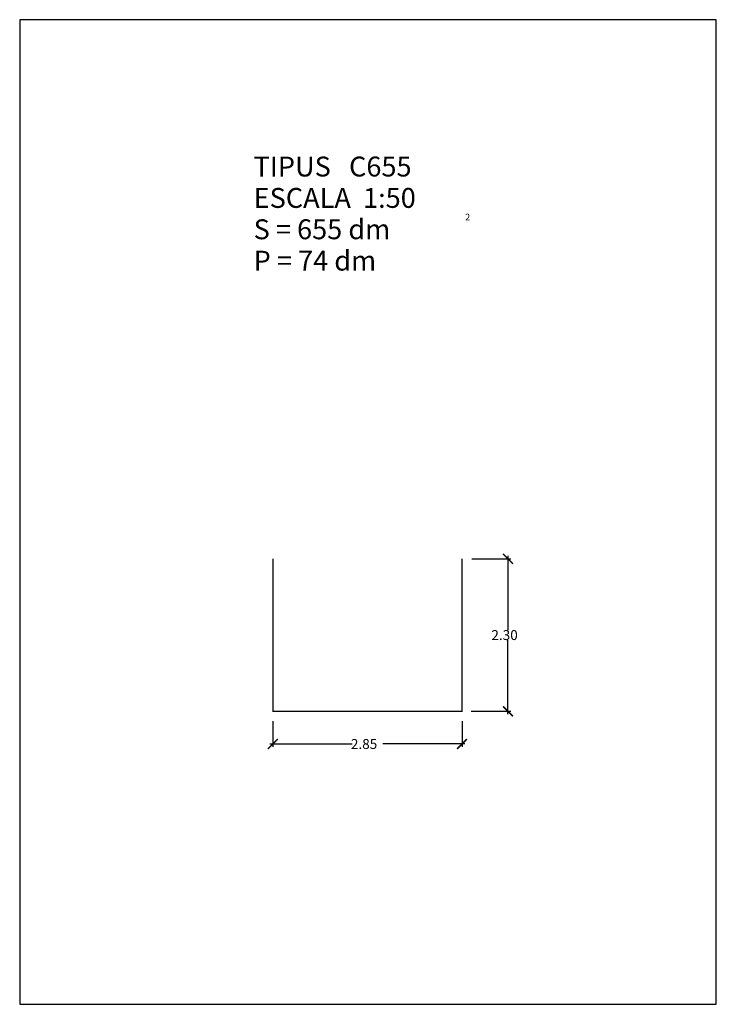
# Model space of a CAD drawing. Extents: x -16.7 to -6.2, y 0 to 14.8.
import ezdxf

# ---------------------------------------------------------------- set-up
doc = ezdxf.new("R2010")
doc.units = 0
doc.layers.get('0').update_dxf_attribs({"linetype": 'CONTINUOUS'})
doc.layers.get('DEFPOINTS').update_dxf_attribs({"linetype": 'CONTINUOUS'})
doc.layers.add('GEOMETRIA', color=7, linetype='CONTINUOUS')
doc.styles.add('ROMANC', font='ROMANC', dxfattribs={"height": 0.2})
doc.styles.add('ROMANS', font='romans.shx')
doc.dimstyles.get("Standard").update_dxf_attribs({"dimtxt": 0.18, "dimasz": 0.18, "dimexe": 0.18, "dimexo": 0.0625, "dimgap": 0.09, "dimtad": 0, "dimtih": 1, "dimtoh": 1, "dimzin": 0, "dimcen": 0.09, "dimazin": 3, "dimtfac": 1, "dimtofl": 0, "dimtmove": 0, "dimatfit": 3})

# ---------------------------------------------------------------- blocks, each defined once
blk = doc.blocks.new('_ARCHTICK')
at = {"color": 0, "linetype": 'BYBLOCK', "const_width": 0.15}
blk.add_lwpolyline([(-0.5, -0.5), (0.5, 0.5)], dxfattribs=at)
blk = doc.blocks.new('*U23')
at = {"linetype": 'CONTINUOUS', "style": 'ROMANS'}
blk.add_text('2.85', height=0.15, dxfattribs=at).set_placement((-11.744, 3.851))
blk = doc.blocks.new('*D22')
at = {"color": 0, "linetype": 'CONTINUOUS'}
for p, q in [((-12.919, 4.269), (-12.919, 3.881)), ((-10.069, 4.269), (-10.069, 3.881)), ((-12.964, 3.926), (-11.724, 3.926)), ((-10.024, 3.926), (-11.264, 3.926))]:
    blk.add_line(p, q, dxfattribs=at)
at = {"layer": 'DEFPOINTS', "color": 0, "linetype": 'CONTINUOUS'}
for p in [(-12.919, 4.419), (-10.069, 4.419), (-10.069, 3.926)]:
    blk.add_point(p, dxfattribs=at)
at = {"color": 0, "linetype": 'CONTINUOUS', "xscale": 0.15, "yscale": 0.15, "zscale": 0.15, "rotation": 180}
blk.add_blockref('_ARCHTICK', (-12.919, 3.926), dxfattribs=at)
at = {"color": 0, "linetype": 'CONTINUOUS', "xscale": 0.15, "yscale": 0.15, "zscale": 0.15}
blk.add_blockref('_ARCHTICK', (-10.069, 3.926), dxfattribs=at)
at = {"linetype": 'CONTINUOUS'}
blk.add_blockref('*U23', (0, 0), dxfattribs=at)
blk = doc.blocks.new('*U25')
at = {"linetype": 'CONTINUOUS', "style": 'ROMANS'}
blk.add_text('2.30', height=0.15, dxfattribs=at).set_placement((-9.626, 5.494))
blk = doc.blocks.new('*D24')
at = {"color": 0, "linetype": 'CONTINUOUS'}
for p, q in [((-9.919, 6.719), (-9.331, 6.719)), ((-9.376, 6.764), (-9.376, 5.646)), ((-9.376, 4.374), (-9.376, 5.493)), ((-9.929, 4.419), (-9.331, 4.419))]:
    blk.add_line(p, q, dxfattribs=at)
at = {"layer": 'DEFPOINTS', "color": 0, "linetype": 'CONTINUOUS'}
for p in [(-10.069, 6.719), (-9.376, 6.719), (-10.079, 4.419)]:
    blk.add_point(p, dxfattribs=at)
at = {"color": 0, "linetype": 'CONTINUOUS', "xscale": 0.15, "yscale": 0.15, "zscale": 0.15}
for p, rotation in [((-9.376, 6.719), 90), ((-9.376, 4.419), 270)]:
    blk.add_blockref('_ARCHTICK', p, dxfattribs=dict(at, rotation=rotation))
at = {"linetype": 'CONTINUOUS'}
blk.add_blockref('*U25', (0, 0), dxfattribs=at)

msp = doc.modelspace()

# ---------------------------------------------------------------- linework, layer by layer
at = {"color": 7, "linetype": 'CONTINUOUS', "flags": 128}
msp.add_lwpolyline([(-16.736, 0), (-6.236, 0), (-6.236, 14.85), (-16.736, 14.85)], close=True, dxfattribs=at)
at = {"layer": 'GEOMETRIA', "linetype": 'CONTINUOUS', "const_width": 0.02, "flags": 128}
msp.add_lwpolyline([(-12.919, 6.719), (-12.919, 4.419), (-10.069, 4.419), (-10.069, 6.719)], dxfattribs=at)

# ---------------------------------------------------------------- texts
at = {"color": 7, "linetype": 'CONTINUOUS', "style": 'ROMANC'}
for s, height, p in [('TIPUS   C655', 0.3, (-13.21, 12.485)), ('ESCALA  1:50', 0.3, (-13.21, 12.012)), ('2', 0.1, (-10.021, 11.823)), ('S = 655 dm', 0.3, (-13.21, 11.539)), ('P = 74 dm', 0.3, (-13.21, 11.066))]:
    msp.add_text(s, height=height, dxfattribs=at).set_placement(p)

# ---------------------------------------------------------------- dimensions: what is measured, and where the dimension line sits
at = {"linetype": 'CONTINUOUS'}
dim = msp.add_linear_dim(base=(-9.376, 6.719), p1=(-10.079, 4.419), p2=(-10.069, 6.719), angle=90, dimstyle='Standard', dxfattribs=at)
dim.commit()
dim.dimension.update_dxf_attribs({"geometry": '*D24', "text_midpoint": (-9.376, 5.569)})
dim = msp.add_linear_dim(base=(-10.069, 3.926), p1=(-12.919, 4.419), p2=(-10.069, 4.419), dimstyle='Standard', dxfattribs=at)
dim.commit()
dim.dimension.update_dxf_attribs({"geometry": '*D22', "text_midpoint": (-11.494, 3.926)})

doc.saveas('drawing.dxf')
